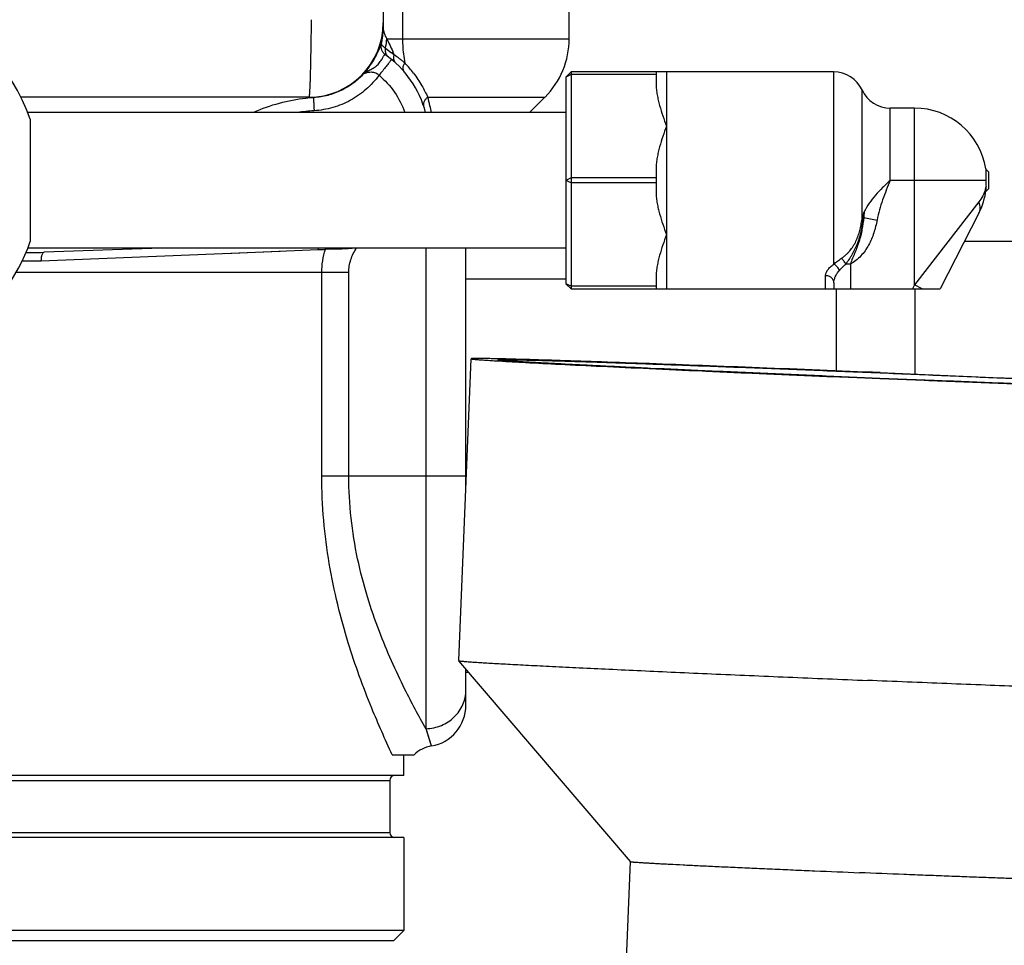
# Model space of a CAD drawing. Units: inches. Extents: x 3 to 18.9, y 5.3 to 14.4.
# Drawn here: x 16.2 to 17.9, y 8.3 to 9.9 of the extents above; entities that cross this region are included whole.
import ezdxf

# ---------------------------------------------------------------- set-up
doc = ezdxf.new("R2010")
doc.units = ezdxf.units.IN
doc.header["$LTSCALE"] = 1.21
doc.header["$MEASUREMENT"] = 0
doc.header["$PDMODE"] = 3
doc.header["$PDSIZE"] = 0.3125
doc.layers.get('0').update_dxf_attribs({"linetype": 'CONTINUOUS'})
doc.layers.get('Defpoints').update_dxf_attribs({"linetype": 'CONTINUOUS'})
for name, color, linetype in [('03_AXES', 7, 'CONTINUOUS'), ('08_ROUNDS', 7, 'CONTINUOUS'), ('12_COMPONENTS', 7, 'CONTINUOUS')]:
    doc.layers.add(name, color=color, linetype=linetype)
doc.styles.get("Standard").update_dxf_attribs({"font": 'txt', "width": 0.8})
doc.dimstyles.get("Standard").update_dxf_attribs({"dimtxt": 0.1, "dimasz": 0.1875, "dimexe": 0.1, "dimexo": 0.1, "dimgap": 0.09, "dimtad": 0, "dimtih": 1, "dimtoh": 1, "dimdec": 3, "dimzin": 4, "dimdsep": 46, "dimtxsty": 'Standard', "dimblk": '_FILLED', "dimblk1": '_FILLED', "dimblk2": '_FILLED', "dimcen": 0.09, "dimadec": 3, "dimazin": 1, "dimtol": 1, "dimtp": 0.005, "dimtm": 0.005, "dimtfac": 1, "dimtdec": 3, "dimtofl": 0, "dimtmove": 0, "dimatfit": 3, "dimldrblk": '_FILLED', "dimfxl": 1, "dimtolj": 1, "dimtzin": 4, "dimarcsym": 0})

# ---------------------------------------------------------------- blocks, each defined once
blk = doc.blocks.new('_FILLED')
at = {"color": 0, "linetype": 'ByBlock'}
blk.add_solid([(0, 0), (-1, 0.1667), (-1, -0.1667)], dxfattribs=at)
blk = doc.blocks.new('*D19')
at = {"color": 0, "lineweight": -2, "transparency": 16777216}
for p, q in [((15.904, 8.2263), (15.904, 6.1228)), ((18.3167, 7.0031), (18.3167, 6.1228)), ((16.0915, 6.2228), (16.9537, 6.2228)), ((18.1292, 6.2228), (17.267, 6.2228))]:
    blk.add_line(p, q, dxfattribs=at)
at = {"layer": 'Defpoints', "color": 0, "transparency": 16777216}
for p in [(15.904, 8.3263), (18.3167, 7.1031), (18.3167, 6.2228)]:
    blk.add_point(p, dxfattribs=at)
at = {"color": 0, "lineweight": -2, "transparency": 16777216, "xscale": 0.1875, "yscale": 0.1875, "zscale": 0.1875, "rotation": 180}
blk.add_blockref('_FILLED', (15.904, 6.2228), dxfattribs=at)
at = {"color": 0, "lineweight": -2, "transparency": 16777216, "xscale": 0.1875, "yscale": 0.1875, "zscale": 0.1875}
blk.add_blockref('_FILLED', (18.3167, 6.2228), dxfattribs=at)
at = {"color": 0, "transparency": 16777216, "insert": (17.1104, 6.2228), "char_height": 0.1, "attachment_point": 5}
blk.add_mtext('\\A1;{\\H2.5x;B}', dxfattribs=at)
blk = doc.blocks.new('*D20')
at = {"color": 0, "lineweight": -2, "transparency": 16777216}
for p, q in [((18.9316, 12.569), (18.9316, 5.3192)), ((15.904, 8.2263), (15.904, 5.3192)), ((16.0915, 5.4192), (17.2611, 5.4192)), ((18.7441, 5.4192), (17.5745, 5.4192))]:
    blk.add_line(p, q, dxfattribs=at)
at = {"layer": 'Defpoints', "color": 0, "transparency": 16777216}
for p in [(18.9316, 12.669), (15.904, 8.3263), (18.9316, 5.4192)]:
    blk.add_point(p, dxfattribs=at)
at = {"color": 0, "lineweight": -2, "transparency": 16777216, "xscale": 0.1875, "yscale": 0.1875, "zscale": 0.1875, "rotation": 180}
blk.add_blockref('_FILLED', (15.904, 5.4192), dxfattribs=at)
at = {"color": 0, "lineweight": -2, "transparency": 16777216, "xscale": 0.1875, "yscale": 0.1875, "zscale": 0.1875}
blk.add_blockref('_FILLED', (18.9316, 5.4192), dxfattribs=at)
at = {"color": 0, "transparency": 16777216, "insert": (17.4178, 5.4192), "char_height": 0.1, "attachment_point": 5}
blk.add_mtext('\\A1;{\\H2.5x;C}', dxfattribs=at)

msp = doc.modelspace()

# ---------------------------------------------------------------- linework, layer by layer
at = {"layer": '03_AXES', "color": 7, "linetype": 'Continuous'}
for p, q in [((16.95034, 8.81284), (16.97191, 9.33728)), ((16.95034, 8.81284), (16.95036, 8.81281)), ((17.24881, 8.46374), (16.95036, 8.81281)), ((17.23847, 8.21274), (17.2488, 8.46376))]:
    msp.add_line(p, q, dxfattribs=at)
for points, knots in [([(17.02062, 9.33715), (17.01685, 9.33723), (17.0098, 9.33738), (17.00129, 9.33754), (16.99521, 9.33763), (16.99122, 9.33768), (16.98759, 9.33771), (16.98434, 9.33772), (16.98147, 9.33773), (16.97898, 9.33771), (16.97686, 9.33768), (16.97513, 9.33764), (16.97393, 9.33758), (16.97316, 9.33753), (16.97272, 9.33749), (16.97238, 9.33745), (16.97214, 9.3374), (16.97199, 9.33736), (16.97191, 9.3373), (16.97191, 9.33728)], [0, 0, 0, 0, 0.2319169, 0.4339393, 0.523606, 0.6056493, 0.6800242, 0.746686, 0.8055952, 0.856728, 0.9000641, 0.9355854, 0.9632775, 0.9741862, 0.9831395, 0.9901458, 0.9952237, 0.998425, 1, 1, 1, 1]), ([(16.97191, 9.33728), (16.97191, 9.33725), (16.97198, 9.33719), (16.97213, 9.33714), (16.97237, 9.33707), (16.9727, 9.337), (16.97313, 9.33692), (16.9739, 9.3368), (16.97509, 9.33665), (16.97681, 9.33646), (16.97892, 9.33626), (16.9814, 9.33604), (16.98427, 9.33581), (16.98751, 9.33556), (16.99112, 9.33529), (16.99511, 9.33501), (17.00118, 9.3346), (17.00967, 9.33406), (17.01671, 9.33363), (17.02048, 9.3334)], [0, 0, 0, 0, 0.0015748, 0.0047761, 0.009854, 0.0168603, 0.0258136, 0.0367223, 0.0644145, 0.0999359, 0.1432721, 0.194405, 0.2533144, 0.3199762, 0.3943513, 0.4763947, 0.5660614, 0.7680837, 1, 1, 1, 1]), ([(17.02048, 9.3334), (17.03578, 9.33249), (17.071, 9.33054), (17.13027, 9.32749), (17.20191, 9.32399), (17.2843, 9.32013), (17.37559, 9.316), (17.50908, 9.31013), (17.61191, 9.3058), (17.68177, 9.30292)], [0, 0, 0, 0, 0.0694904, 0.159823, 0.2689758, 0.3945042, 0.5335957, 0.6831366, 1, 1, 1, 1]), ([(17.68219, 9.31321), (17.61233, 9.31609), (17.50949, 9.32021), (17.37596, 9.32533), (17.28463, 9.32871), (17.2022, 9.33163), (17.13052, 9.33403), (17.0712, 9.33585), (17.03595, 9.3368), (17.02062, 9.33715)], [0, 0, 0, 0, 0.3168711, 0.4664148, 0.6055079, 0.7310363, 0.8401871, 0.9305158, 1, 1, 1, 1]), ([(17.68219, 9.31321), (17.75203, 9.31034), (17.85482, 9.30601), (17.98825, 9.30014), (18.07952, 9.29601), (18.1619, 9.29215), (18.23353, 9.28866), (18.29282, 9.28561), (18.32804, 9.28365), (18.34336, 9.28274)], [0, 0, 0, 0, 0.3167983, 0.4663158, 0.6053945, 0.7309233, 0.8400921, 0.9304581, 1, 1, 1, 1]), ([(18.34319, 9.27899), (18.32785, 9.27934), (18.29258, 9.28029), (18.23324, 9.28211), (18.16157, 9.28451), (18.07915, 9.28744), (17.98785, 9.29081), (17.85439, 9.29593), (17.7516, 9.30005), (17.68177, 9.30292)], [0, 0, 0, 0, 0.0695483, 0.1599184, 0.2690892, 0.3946181, 0.5336952, 0.6832097, 1, 1, 1, 1]), ([(16.95036, 8.81281), (16.95038, 8.81278), (16.9505, 8.81272), (16.95071, 8.81266), (16.95103, 8.81258), (16.95146, 8.8125), (16.95199, 8.81242), (16.95292, 8.81229), (16.95433, 8.81213), (16.95635, 8.81192), (16.95878, 8.8117), (16.96164, 8.81146), (16.96491, 8.8112), (16.9686, 8.81093), (16.97434, 8.81052), (16.98253, 8.80998), (16.99357, 8.80929), (17.00621, 8.80853), (17.02041, 8.80772), (17.03614, 8.80685), (17.05336, 8.80593), (17.07202, 8.80495), (17.0921, 8.80392), (17.12153, 8.80244), (17.16145, 8.80048), (17.21283, 8.79803), (17.26848, 8.79545), (17.32788, 8.79275), (17.39045, 8.78996), (17.45559, 8.78712), (17.5227, 8.78423), (17.59112, 8.78135), (17.6371, 8.77944), (17.6602, 8.77849)], [0, 0, 0, 0, 0.00018, 0.0004986, 0.0009623, 0.0015731, 0.0023318, 0.0032388, 0.0054974, 0.0083482, 0.0117899, 0.015821, 0.0204396, 0.0256432, 0.0314281, 0.0447279, 0.0603093, 0.0781343, 0.0981602, 0.1203407, 0.144621, 0.1709446, 0.1992482, 0.2294636, 0.2953396, 0.3679432, 0.4465813, 0.5305028, 0.6189073, 0.7109516, 0.8057502, 0.9024169, 1, 1, 1, 1]), ([(18.37046, 8.75439), (18.37043, 8.75436), (18.37031, 8.75432), (18.37009, 8.75427), (18.36976, 8.75423), (18.36933, 8.75418), (18.36879, 8.75414), (18.36787, 8.75409), (18.36644, 8.75404), (18.36442, 8.754), (18.36197, 8.75398), (18.35911, 8.75398), (18.35582, 8.75399), (18.35213, 8.75402), (18.34637, 8.75408), (18.33816, 8.75421), (18.3271, 8.75443), (18.31444, 8.75472), (18.30022, 8.75508), (18.28448, 8.7555), (18.26724, 8.75599), (18.24856, 8.75655), (18.22847, 8.75717), (18.19901, 8.75812), (18.15907, 8.75944), (18.10766, 8.76123), (18.05198, 8.76322), (17.99257, 8.76541), (17.92998, 8.76777), (17.86482, 8.77028), (17.7977, 8.77292), (17.72928, 8.77566), (17.6833, 8.77754), (17.6602, 8.77849)], [0, 0, 0, 0, 0.00018, 0.0004986, 0.0009623, 0.0015731, 0.0023318, 0.0032388, 0.0054974, 0.0083482, 0.0117899, 0.015821, 0.0204396, 0.0256432, 0.0314281, 0.0447279, 0.0603093, 0.0781343, 0.0981602, 0.1203407, 0.144621, 0.1709446, 0.1992482, 0.2294636, 0.2953396, 0.3679432, 0.4465813, 0.5305028, 0.6189073, 0.7109516, 0.8057502, 0.9024169, 1, 1, 1, 1]), ([(17.24881, 8.46374), (17.24882, 8.46373), (17.24888, 8.4637), (17.249, 8.46366), (17.24919, 8.46362), (17.24942, 8.46357), (17.24972, 8.46353), (17.25024, 8.46346), (17.25103, 8.46336), (17.25216, 8.46325), (17.25353, 8.46312), (17.25513, 8.46299), (17.25696, 8.46284), (17.25902, 8.46269), (17.26224, 8.46246), (17.26683, 8.46216), (17.27302, 8.46177), (17.2801, 8.46135), (17.28805, 8.4609), (17.29686, 8.46041), (17.30651, 8.45989), (17.32097, 8.45913), (17.34095, 8.45812), (17.36706, 8.45684), (17.39584, 8.45547), (17.42702, 8.45402), (17.46029, 8.45251), (17.49535, 8.45095), (17.53184, 8.44935), (17.58237, 8.44718), (17.6207, 8.44558), (17.64646, 8.44452)], [0, 0, 0, 0, 0.00018, 0.0004985, 0.000962, 0.0015727, 0.0023312, 0.003238, 0.0054968, 0.0083481, 0.0117902, 0.0158212, 0.0204392, 0.0256421, 0.0314273, 0.0447284, 0.0603087, 0.0781336, 0.0981608, 0.12034, 0.1446205, 0.1709449, 0.2294632, 0.2953394, 0.3679433, 0.4465806, 0.5305026, 0.6189089, 0.7109499, 0.8057473, 1, 1, 1, 1]), ([(18.04435, 8.43102), (18.04433, 8.431), (18.04427, 8.43098), (18.04414, 8.43095), (18.04396, 8.43093), (18.04372, 8.4309), (18.04342, 8.43088), (18.0429, 8.43085), (18.0421, 8.43082), (18.04096, 8.4308), (18.03959, 8.43079), (18.03799, 8.43079), (18.03615, 8.43079), (18.03408, 8.43081), (18.03086, 8.43085), (18.02626, 8.43092), (18.02006, 8.43104), (18.01297, 8.4312), (18.005, 8.4314), (17.99618, 8.43164), (17.98653, 8.43192), (17.97205, 8.43235), (17.95206, 8.43298), (17.92593, 8.43385), (17.89713, 8.43485), (17.86594, 8.43597), (17.83265, 8.43719), (17.79759, 8.43851), (17.76109, 8.43992), (17.71055, 8.44191), (17.67222, 8.44346), (17.64646, 8.44452)], [0, 0, 0, 0, 0.00018, 0.0004985, 0.000962, 0.0015727, 0.0023312, 0.003238, 0.0054968, 0.0083481, 0.0117902, 0.0158212, 0.0204392, 0.0256421, 0.0314273, 0.0447284, 0.0603087, 0.0781336, 0.0981608, 0.12034, 0.1446205, 0.1709449, 0.2294632, 0.2953394, 0.3679433, 0.4465806, 0.5305026, 0.6189089, 0.7109499, 0.8057473, 1, 1, 1, 1])]:
    msp.add_open_spline(points, degree=3, knots=knots, dxfattribs=at)
at = {"layer": '08_ROUNDS', "color": 9, "linetype": 'Continuous'}
for p, q in [((17.02116, 9.33482), (17.02109, 9.33483)), ((17.02197, 9.33479), (17.02186, 9.3348)), ((17.68178, 9.30326), (17.5885, 9.30714)), ((17.77612, 9.29943), (17.68178, 9.30326))]:
    msp.add_line(p, q, dxfattribs=at)
for points, knots in [([(17.02109, 9.33483), (17.02089, 9.33485), (17.02051, 9.3349), (17.01999, 9.33498), (17.01955, 9.33505), (17.01919, 9.33511), (17.01891, 9.33518), (17.01873, 9.33523), (17.01862, 9.33527), (17.01857, 9.3353), (17.01851, 9.33536), (17.0186, 9.33543), (17.01873, 9.33546), (17.01894, 9.33551), (17.01923, 9.33555), (17.0196, 9.33559), (17.02025, 9.33564), (17.02078, 9.33566), (17.02117, 9.33568)], [0, 0, 0, 0, 0.1144513, 0.2137213, 0.2978191, 0.3667838, 0.4206907, 0.4597013, 0.473751, 0.4843229, 0.4966401, 0.5095116, 0.5349206, 0.5748144, 0.6296172, 0.699482, 0.7844804, 1, 1, 1, 1]), ([(17.5885, 9.30714), (17.55243, 9.30867), (17.48218, 9.31167), (17.38057, 9.31615), (17.3007, 9.31979), (17.24171, 9.32257), (17.20189, 9.32448), (17.16544, 9.32628), (17.13261, 9.32795), (17.10364, 9.32948), (17.07873, 9.33086), (17.05805, 9.33208), (17.04353, 9.333), (17.03414, 9.33367), (17.02879, 9.33408), (17.02459, 9.33445), (17.02217, 9.3347), (17.02116, 9.33482)], [0, 0, 0, 0, 0.1906432, 0.3713769, 0.5371395, 0.6129313, 0.6832746, 0.7476714, 0.8056703, 0.8568644, 0.9008924, 0.9374494, 0.9662756, 0.9777268, 0.9871734, 0.9946013, 1, 1, 1, 1]), ([(17.02117, 9.33568), (17.02231, 9.33572), (17.02508, 9.33577), (17.02993, 9.33579), (17.03617, 9.33574), (17.04381, 9.33564), (17.05281, 9.33548), (17.06749, 9.33517), (17.0891, 9.33463), (17.11879, 9.33379), (17.15332, 9.33273), (17.19237, 9.33147), (17.23563, 9.33), (17.28271, 9.32834), (17.35194, 9.32584), (17.44476, 9.32235), (17.56141, 9.31779), (17.64146, 9.31455), (17.68218, 9.31288)], [0, 0, 0, 0, 0.0052063, 0.0125421, 0.0219945, 0.0335449, 0.0471666, 0.0628317, 0.1001553, 0.145195, 0.1975638, 0.2568149, 0.3224375, 0.3938665, 0.4704877, 0.636628, 0.8151672, 1, 1, 1, 1]), ([(17.68218, 9.31288), (17.72288, 9.3112), (17.80291, 9.30786), (17.91951, 9.30282), (18.01229, 9.29868), (18.08147, 9.29549), (18.12853, 9.29327), (18.17175, 9.29118), (18.21078, 9.28924), (18.24528, 9.28746), (18.27495, 9.28585), (18.29654, 9.28462), (18.3112, 9.28372), (18.3202, 9.28314), (18.32782, 9.28261), (18.33406, 9.28214), (18.3389, 9.28173), (18.34166, 9.28145), (18.34281, 9.28131)], [0, 0, 0, 0, 0.1847883, 0.3632883, 0.5293992, 0.6060106, 0.6774338, 0.743055, 0.8023092, 0.8546862, 0.8997392, 0.9370814, 0.9527578, 0.966392, 0.9779563, 0.987424, 0.9947761, 1, 1, 1, 1]), ([(18.34265, 9.28045), (18.34161, 9.28041), (18.33915, 9.28037), (18.3349, 9.28035), (18.3295, 9.28038), (18.32005, 9.28049), (18.30549, 9.28076), (18.28477, 9.28125), (18.25984, 9.28192), (18.23088, 9.28278), (18.19809, 9.2838), (18.1474, 9.28547), (18.07639, 9.28795), (17.98345, 9.29135), (17.88213, 9.29522), (17.81208, 9.29799), (17.77612, 9.29943)], [0, 0, 0, 0, 0.005491, 0.0130041, 0.0225284, 0.0340499, 0.0629945, 0.0996402, 0.1437283, 0.194955, 0.2529604, 0.3173403, 0.4633806, 0.6289891, 0.8095386, 1, 1, 1, 1])]:
    msp.add_open_spline(points, degree=3, knots=knots, dxfattribs=at)
at = {"layer": '08_ROUNDS', "color": 7, "linetype": 'Continuous'}
for points, knots in [([(17.02186, 9.3348), (17.02204, 9.33477), (17.0226, 9.3347), (17.02372, 9.33457), (17.02535, 9.33441), (17.02837, 9.33413), (17.03315, 9.33375), (17.04001, 9.33326), (17.04834, 9.3327), (17.05811, 9.33209), (17.06929, 9.33142), (17.08691, 9.33041), (17.11221, 9.32902), (17.14633, 9.32725), (17.18523, 9.3253), (17.22856, 9.32319), (17.27593, 9.32095), (17.32693, 9.3186), (17.38109, 9.31614), (17.45823, 9.31272), (17.55875, 9.30838), (17.64028, 9.30497), (17.68178, 9.30326)], [0, 0, 0, 0, 0.000819, 0.0025878, 0.0050948, 0.0082553, 0.0163899, 0.0268264, 0.0394879, 0.054322, 0.071283, 0.0903261, 0.1344687, 0.1863378, 0.2454636, 0.3113167, 0.3833101, 0.4608038, 0.5431092, 0.6294978, 0.8113894, 1, 1, 1, 1]), ([(17.68178, 9.30326), (17.72301, 9.30156), (17.804, 9.29829), (17.92193, 9.29368), (18.01563, 9.29016), (18.08535, 9.28764), (18.13262, 9.28599), (18.17592, 9.28453), (18.21488, 9.28327), (18.24915, 9.28223), (18.27843, 9.28141), (18.29957, 9.2809), (18.31379, 9.28061), (18.32236, 9.28047), (18.32948, 9.28039), (18.33511, 9.28036), (18.33881, 9.28039), (18.3409, 9.28044), (18.34164, 9.28047), (18.34192, 9.28049)], [0, 0, 0, 0, 0.1873741, 0.3681586, 0.5360014, 0.6132048, 0.6850145, 0.7508011, 0.8099863, 0.8620474, 0.90652, 0.9429962, 0.958121, 0.9711114, 0.9819179, 0.9904727, 0.9966424, 0.998731, 1, 1, 1, 1])]:
    msp.add_open_spline(points, degree=3, knots=knots, dxfattribs=at)
at = {"layer": '12_COMPONENTS', "color": 7, "linetype": 'Continuous'}
for p, q in [((17.14232, 9.89319), (17.14232, 10.6952)), ((16.81928, 10.55179), (16.81928, 9.9118)), ((17.14547, 9.83559), (17.13657, 9.82669)), ((17.60198, 9.83559), (17.14547, 9.83559)), ((17.14547, 9.83559), (17.14547, 9.45872)), ((17.29331, 9.83559), (17.29331, 9.81427)), ((17.14547, 9.8311), (17.13657, 9.82665)), ((17.13657, 9.82669), (17.13657, 9.46762)), ((16.69007, 9.79167), (16.19003, 9.79167)), ((17.07347, 9.76488), (17.10026, 9.79167)), ((17.74196, 9.77278), (17.69986, 9.77278)), ((17.13657, 9.76488), (16.20137, 9.76488)), ((16.20624, 9.75333), (16.20624, 9.54099)), ((17.29331, 9.66844), (17.29331, 9.62588)), ((17.86601, 9.66697), (17.86601, 9.64716)), ((17.87064, 9.66209), (17.86601, 9.66672)), ((17.14547, 9.65164), (17.13657, 9.64719)), ((17.14547, 9.64267), (17.13657, 9.64712)), ((17.87064, 9.66209), (17.87064, 9.63223)), ((17.87064, 9.63223), (17.86606, 9.62764)), ((17.85385, 9.59005), (17.78683, 9.45872)), ((17.13657, 9.52943), (16.20131, 9.52943)), ((16.43432, 9.52943), (16.23045, 9.5223)), ((16.96285, 9.11703), (16.96285, 9.52943)), ((17.82911, 9.54156), (18.31652, 9.54156)), ((17.13657, 9.47552), (16.96285, 9.47552)), ((17.29331, 9.48005), (17.29331, 9.45872)), ((17.14547, 9.46321), (17.13657, 9.46766)), ((17.14547, 9.45872), (17.13657, 9.46762)), ((17.14547, 9.45872), (17.78683, 9.45872)), ((17.60198, 9.46902), (17.60198, 9.45872)), ((17.60604, 9.45872), (17.60604, 9.31631)), ((17.74243, 9.45872), (17.74243, 9.31071)), ((16.96285, 8.73541), (16.96285, 8.79819)), ((16.96804, 8.79213), (16.96285, 8.79213)), ((16.83507, 8.64935), (16.87274, 8.64935)), ((16.85518, 8.61346), (16.85518, 8.64935)), ((16.85516, 8.61346), (15.98945, 8.61346)), ((16.83077, 8.60484), (16.83077, 8.51439)), ((16.85518, 8.50578), (15.98945, 8.50578)), ((16.85518, 8.50578), (16.85518, 8.34427)), ((16.85518, 8.34427), (14.95288, 8.34427)), ((16.83723, 8.32632), (16.85518, 8.34427)), ((16.83723, 8.32632), (14.97083, 8.32632))]:
    msp.add_line(p, q, dxfattribs=at)
at = {"layer": '12_COMPONENTS', "color": 9, "linetype": 'Continuous'}
for p, q in [((16.85285, 10.01089), (16.85285, 9.89319)), ((16.69406, 9.92053), (16.69401, 9.9167)), ((16.69412, 9.9263), (16.69406, 9.92053)), ((16.82549, 9.89319), (17.14232, 9.89319)), ((16.82334, 9.87687), (16.83373, 9.86885)), ((16.83349, 9.85748), (16.83208, 9.8552)), ((17.31125, 9.83559), (17.31125, 9.45872)), ((17.60198, 9.50177), (17.60198, 9.83559)), ((17.29331, 9.8311), (17.14547, 9.8311)), ((17.65092, 9.57963), (17.65092, 9.80419)), ((16.89651, 9.79167), (17.10026, 9.79167)), ((17.69986, 9.64716), (17.69986, 9.77278)), ((17.74196, 9.46556), (17.74196, 9.77278)), ((17.29331, 9.65164), (17.14547, 9.65164)), ((17.86601, 9.64716), (17.69986, 9.64716)), ((17.29331, 9.64267), (17.14547, 9.64267)), ((17.85385, 9.60963), (17.74196, 9.46557)), ((17.65092, 9.57963), (17.65175, 9.58286)), ((17.65288, 9.57949), (17.65092, 9.57963)), ((17.65175, 9.58286), (17.65475, 9.59243)), ((17.65329, 9.58245), (17.65175, 9.58286)), ((17.65288, 9.57949), (17.65329, 9.58245)), ((17.65329, 9.58245), (17.65475, 9.59243)), ((17.65386, 9.58264), (17.67703, 9.57832)), ((16.54281, 9.52037), (16.70595, 9.52696)), ((16.89357, 8.69457), (16.89357, 9.52943)), ((16.2253, 9.50753), (16.64002, 9.5243)), ((17.63069, 9.50183), (17.62286, 9.50183)), ((17.63069, 9.50182), (17.63069, 9.45872)), ((16.75944, 9.48712), (16.18097, 9.48712)), ((16.71262, 9.13382), (16.71262, 9.48712)), ((16.75944, 9.13382), (16.75944, 9.48712)), ((17.58762, 9.45872), (17.58762, 9.48163)), ((17.29331, 9.46321), (17.14547, 9.46321)), ((17.74196, 9.46556), (17.73847, 9.45872)), ((17.75536, 9.45872), (17.74196, 9.46556)), ((16.71262, 9.13382), (16.96285, 9.13382)), ((16.90303, 8.66463), (16.89357, 8.69457)), ((15.98945, 8.60484), (16.83077, 8.60484)), ((15.98945, 8.51439), (16.83077, 8.51439))]:
    msp.add_line(p, q, dxfattribs=at)
msp.add_lwpolyline([(16.90303, 8.66463), (16.90073, 8.67179), (16.89357, 8.69457)], dxfattribs=at)
at = {"layer": '12_COMPONENTS', "color": 7, "linetype": 'Continuous'}
for centre, radius, start, end in [((15.90116, 9.64716), 0.32303, 19.18814, 70.42816), ((16.69007, 9.92089), 0.12921, 270, 0), ((16.99875, 9.89319), 0.14357, 315, 0), ((16.7195, 9.71887), 0.17946, 14.82689, 54.82268), ((17.60198, 9.78175), 0.05384, 24.62432, 90), ((17.69986, 9.82662), 0.05384, 204.62432, 270), ((17.74196, 9.64716), 0.12562, 9.07425, 90), ((17.99122, 9.64719), 0.12521, 180.01359, 184.99891), ((17.74196, 9.64716), 0.12562, 332.96107, 352.42614), ((15.90116, 9.64716), 0.32303, 199.18814, 340.81186), ((16.89107, 8.73541), 0.07178, 279.59354, 359.99962), ((16.9126, 8.60801), 0.05743, 99.5936, 133.95445), ((16.83938, 8.60484), 0.00861, 90, 180), ((16.83938, 8.51439), 0.00861, 180, 270)]:
    msp.add_arc(centre, radius, start, end, dxfattribs=at)
at = {"layer": '12_COMPONENTS', "color": 9, "linetype": 'Continuous'}
for centre, radius, start, end in [((16.69479, 9.91181), 0.12449, 346.82541, 359.99456), ((16.69545, 9.90202), 0.13034, 348.871, 356.1151), ((16.62629, 9.60518), 0.33549, 51.60861, 51.80585), ((16.64779, 9.79184), 0.20417, 21.03412, 22.8415), ((16.65315, 9.63906), 0.29225, 51.23316, 51.61157), ((16.67797, 9.66997), 0.2526, 50.58513, 51.23275), ((16.69045, 9.64979), 0.26124, 53.13289, 55.51538), ((16.70879, 9.67464), 0.23036, 52.9053, 53.07364), ((16.71382, 9.68127), 0.22203, 51.52186, 52.90963), ((16.72642, 9.69716), 0.20176, 49.78353, 51.51491), ((16.71369, 9.71347), 0.19856, 40.38103, 43.93056), ((16.71242, 9.71236), 0.20024, 37.22975, 40.38751), ((16.72026, 9.47777), 0.31392, 93.97821, 96.48684), ((16.70919, 9.73316), 0.19625, 12.87728, 17.34676), ((16.71976, 9.44071), 0.32801, 93.59833, 98.72287), ((16.70864, 9.73303), 0.19681, 9.32177, 12.878), ((17.8106, 9.6476), 0.05703, 343.10747, 348.54967), ((17.64436, 9.60993), 0.02889, 287.98529, 289.18731), ((18.10307, 9.54658), 0.45065, 174.1604, 175.41043), ((16.72438, 9.52275), 0.0189, 158.80369, 167.12009), ((16.70563, 9.69512), 0.16816, 270.10857, 274.45913), ((16.73708, 9.52326), 0.01886, 160.51589, 167.1149)]:
    msp.add_arc(centre, radius, start, end, dxfattribs=at)
for points, knots in [([(16.69401, 9.9167), (16.6939, 9.90748), (16.69367, 9.89001), (16.69332, 9.86881), (16.69302, 9.85337), (16.69278, 9.84302), (16.69254, 9.83356), (16.69229, 9.825), (16.69204, 9.81738), (16.69177, 9.81072), (16.69151, 9.80505), (16.69124, 9.80038), (16.691, 9.79712), (16.6908, 9.79504), (16.69066, 9.79386), (16.69053, 9.79295), (16.69038, 9.79227), (16.69027, 9.79189), (16.69014, 9.79168), (16.69007, 9.79168)], [0, 0, 0, 0, 0.2208315, 0.4186551, 0.508114, 0.5908523, 0.6665713, 0.7350318, 0.7960095, 0.849285, 0.8946868, 0.9320758, 0.9613171, 0.9728511, 0.9823232, 0.9897353, 0.9950971, 0.9984467, 1, 1, 1, 1]), ([(16.81928, 9.9118), (16.81928, 9.91035), (16.8196, 9.90729), (16.82125, 9.90088), (16.82354, 9.89616), (16.82549, 9.89319)], [0, 0, 0, 0, 0.2191424, 0.4626668, 1, 1, 1, 1]), ([(16.82549, 9.89319), (16.82715, 9.88975), (16.83085, 9.88249), (16.83427, 9.87509), (16.83595, 9.8711)], [0, 0, 0, 0, 0.4685605, 1, 1, 1, 1]), ([(16.85285, 9.89319), (16.85285, 9.88944), (16.85318, 9.87538), (16.85478, 9.86135), (16.85669, 9.85122)], [0, 0, 0, 0, 0.2672159, 1, 1, 1, 1]), ([(16.78566, 9.83282), (16.78821, 9.83557), (16.79304, 9.84128), (16.79938, 9.85027), (16.80468, 9.85917), (16.80881, 9.86733), (16.81147, 9.8734), (16.81311, 9.87741), (16.8139, 9.8794), (16.81445, 9.88074), (16.81478, 9.88154), (16.81507, 9.8822), (16.81532, 9.88272), (16.81553, 9.88311), (16.8157, 9.88335), (16.81586, 9.8835), (16.81598, 9.88346), (16.81601, 9.88343)], [0, 0, 0, 0, 0.1888817, 0.3765102, 0.5541825, 0.7108169, 0.8376388, 0.8880418, 0.9291462, 0.9461243, 0.9606872, 0.9728308, 0.9825604, 0.9898988, 0.9949249, 0.9978979, 1, 1, 1, 1]), ([(16.82289, 9.86556), (16.82152, 9.86653), (16.81903, 9.8689), (16.8165, 9.87336), (16.81539, 9.87837), (16.81564, 9.88179), (16.81601, 9.88343)], [0, 0, 0, 0, 0.2498005, 0.4999405, 0.7501166, 1, 1, 1, 1]), ([(16.81601, 9.88343), (16.81608, 9.88328), (16.81631, 9.88294), (16.81703, 9.88211), (16.81843, 9.88083), (16.82064, 9.87898), (16.82236, 9.87762), (16.82334, 9.87687)], [0, 0, 0, 0, 0.0514038, 0.1241954, 0.3336002, 0.6263634, 1, 1, 1, 1]), ([(16.82324, 9.87087), (16.82316, 9.87136), (16.82293, 9.87335), (16.82305, 9.87539), (16.82334, 9.87687)], [0, 0, 0, 0, 0.2486319, 1, 1, 1, 1]), ([(16.82902, 9.86104), (16.8275, 9.86221), (16.82487, 9.8652), (16.82355, 9.86894), (16.82324, 9.87087)], [0, 0, 0, 0, 0.4958038, 1, 1, 1, 1]), ([(16.78563, 9.83279), (16.78635, 9.83346), (16.78804, 9.83476), (16.79211, 9.83719), (16.79804, 9.84014), (16.80425, 9.84335), (16.8088, 9.84697), (16.81174, 9.85007), (16.81421, 9.85329), (16.81625, 9.85639), (16.81794, 9.85921), (16.81932, 9.86161), (16.82033, 9.8633), (16.82104, 9.86435), (16.82148, 9.86493), (16.82188, 9.86534), (16.82224, 9.8656), (16.8226, 9.8657), (16.82281, 9.86562), (16.82289, 9.86556)], [0, 0, 0, 0, 0.0582693, 0.1250296, 0.2788918, 0.4483714, 0.5349387, 0.6195334, 0.6996814, 0.7732023, 0.8382003, 0.8930774, 0.9365722, 0.9537882, 0.9679397, 0.9791048, 0.9875504, 0.9940047, 1, 1, 1, 1]), ([(16.83208, 9.8552), (16.83106, 9.85377), (16.82846, 9.85035), (16.82389, 9.84452), (16.81823, 9.83745), (16.81411, 9.8324), (16.81195, 9.82976)], [0, 0, 0, 0, 0.1626732, 0.3972052, 0.6846364, 1, 1, 1, 1]), ([(16.83759, 9.8596), (16.83757, 9.86006), (16.8376, 9.86192), (16.83794, 9.86378), (16.83836, 9.86513)], [0, 0, 0, 0, 0.2450118, 1, 1, 1, 1]), ([(16.84158, 9.85041), (16.84036, 9.85155), (16.83835, 9.85443), (16.83764, 9.85786), (16.83759, 9.8596)], [0, 0, 0, 0, 0.4883144, 1, 1, 1, 1]), ([(16.85629, 9.83503), (16.85546, 9.83602), (16.85413, 9.83843), (16.85359, 9.84263), (16.85445, 9.84707), (16.85582, 9.84988), (16.85669, 9.85122)], [0, 0, 0, 0, 0.2248855, 0.4631559, 0.7218562, 1, 1, 1, 1]), ([(16.78564, 9.83279), (16.78581, 9.83289), (16.78629, 9.83309), (16.78715, 9.83342), (16.78829, 9.8338), (16.79016, 9.83437), (16.79283, 9.83502), (16.79636, 9.83551), (16.80025, 9.83548), (16.80436, 9.83465), (16.80842, 9.83276), (16.81083, 9.83085), (16.81195, 9.82976)], [0, 0, 0, 0, 0.0209824, 0.055095, 0.0985553, 0.1489, 0.2633936, 0.3905114, 0.5277939, 0.6754741, 0.8339129, 1, 1, 1, 1]), ([(16.78564, 9.83279), (16.78009, 9.82669), (16.76778, 9.81552), (16.74648, 9.80263), (16.72311, 9.79406), (16.70671, 9.79144), (16.69848, 9.79093)], [0, 0, 0, 0, 0.2500991, 0.5001446, 0.7501154, 1, 1, 1, 1]), ([(16.81195, 9.82976), (16.80541, 9.82086), (16.79035, 9.80442), (16.76299, 9.7853), (16.73214, 9.77258), (16.71019, 9.76877), (16.69917, 9.76808)], [0, 0, 0, 0, 0.2500772, 0.5001065, 0.7500821, 1, 1, 1, 1]), ([(16.81195, 9.82976), (16.82216, 9.82136), (16.84034, 9.80163), (16.8524, 9.77767), (16.85666, 9.76515)], [0, 0, 0, 0, 0.4999972, 1, 1, 1, 1]), ([(16.87186, 9.83351), (16.87721, 9.82647), (16.88617, 9.81289), (16.89349, 9.79839), (16.89651, 9.79167)], [0, 0, 0, 0, 0.5455219, 1, 1, 1, 1]), ([(16.6848, 9.78968), (16.66915, 9.7879), (16.6381, 9.78201), (16.60826, 9.77151), (16.5939, 9.76505)], [0, 0, 0, 0, 0.4999999, 1, 1, 1, 1]), ([(16.69007, 9.79167), (16.69077, 9.79167), (16.69359, 9.79161), (16.69639, 9.79129), (16.69848, 9.79093)], [0, 0, 0, 0, 0.2480175, 1, 1, 1, 1]), ([(16.69848, 9.79093), (16.69845, 9.79084), (16.69841, 9.79059), (16.69837, 9.79013), (16.69835, 9.78947), (16.69833, 9.78823), (16.69834, 9.78626), (16.69841, 9.78345), (16.69854, 9.78009), (16.69877, 9.77491), (16.699, 9.77086), (16.69917, 9.76808)], [0, 0, 0, 0, 0.0120869, 0.0326341, 0.0614627, 0.0983191, 0.1950038, 0.3196331, 0.467867, 0.6350969, 1, 1, 1, 1]), ([(16.89023, 9.77418), (16.88974, 9.7757), (16.88927, 9.77895), (16.8902, 9.78383), (16.89266, 9.78827), (16.89513, 9.79066), (16.89651, 9.79167)], [0, 0, 0, 0, 0.2412617, 0.4872289, 0.7402776, 1, 1, 1, 1]), ([(17.69986, 9.64716), (17.69544, 9.64299), (17.68663, 9.6347), (17.67416, 9.62171), (17.66317, 9.60779), (17.65724, 9.59766), (17.65475, 9.59243)], [0, 0, 0, 0, 0.2557187, 0.5085432, 0.7566648, 1, 1, 1, 1]), ([(17.69986, 9.64716), (17.6976, 9.64154), (17.69307, 9.63031), (17.68665, 9.61332), (17.68102, 9.59605), (17.67814, 9.58427), (17.67703, 9.57832)], [0, 0, 0, 0, 0.2500071, 0.5000191, 0.7500194, 1, 1, 1, 1]), ([(17.86516, 9.63103), (17.86402, 9.62727), (17.86088, 9.61974), (17.85641, 9.61293), (17.85385, 9.60963)], [0, 0, 0, 0, 0.4845138, 1, 1, 1, 1]), ([(17.85385, 9.59005), (17.85456, 9.59144), (17.85566, 9.59448), (17.85619, 9.59938), (17.8556, 9.60454), (17.85454, 9.60794), (17.85385, 9.60963)], [0, 0, 0, 0, 0.2331411, 0.473876, 0.7282492, 1, 1, 1, 1]), ([(17.61537, 9.5119), (17.61668, 9.51282), (17.61929, 9.51474), (17.62305, 9.51784), (17.62661, 9.52123), (17.63104, 9.52609), (17.63587, 9.53278), (17.64057, 9.54149), (17.64428, 9.55068), (17.64715, 9.56016), (17.64935, 9.56984), (17.65045, 9.57636), (17.65092, 9.57963)], [0, 0, 0, 0, 0.0612048, 0.12307, 0.1852821, 0.2476944, 0.3727201, 0.497937, 0.6232602, 0.7486926, 0.8742654, 1, 1, 1, 1]), ([(17.62285, 9.50183), (17.62496, 9.50463), (17.62798, 9.50896), (17.63175, 9.51488), (17.63444, 9.5194), (17.63697, 9.52401), (17.6401, 9.53029), (17.64354, 9.53837), (17.64687, 9.54837), (17.64948, 9.55861), (17.65147, 9.569), (17.65245, 9.57599), (17.65288, 9.57949)], [0, 0, 0, 0, 0.1249133, 0.1873064, 0.2496593, 0.3119898, 0.3743233, 0.4990505, 0.6239356, 0.7490336, 0.8743828, 1, 1, 1, 1]), ([(17.67703, 9.57832), (17.67561, 9.57075), (17.67197, 9.55576), (17.66452, 9.53788), (17.65636, 9.52479), (17.64906, 9.5158), (17.64054, 9.50793), (17.63408, 9.50366), (17.63069, 9.50182)], [0, 0, 0, 0, 0.2499579, 0.4997857, 0.6248406, 0.7498999, 0.8749546, 1, 1, 1, 1]), ([(17.65386, 9.58264), (17.65313, 9.57563), (17.6517, 9.56514), (17.64875, 9.55137), (17.64595, 9.54122), (17.64252, 9.53126), (17.63923, 9.52313), (17.6365, 9.51666), (17.63376, 9.51014), (17.63184, 9.50519), (17.6307, 9.50183)], [0, 0, 0, 0, 0.2504442, 0.3752779, 0.4998889, 0.6243653, 0.7488902, 0.8113003, 0.8739177, 1, 1, 1, 1]), ([(16.71262, 9.48712), (16.71262, 9.49394), (16.71364, 9.5076), (16.71671, 9.52095), (16.71871, 9.52747)], [0, 0, 0, 0, 0.5001863, 1, 1, 1, 1]), ([(16.76887, 9.52937), (16.75937, 9.52851), (16.74265, 9.52758), (16.7259, 9.52737), (16.71871, 9.52747)], [0, 0, 0, 0, 0.5701653, 1, 1, 1, 1]), ([(16.75944, 9.48712), (16.75944, 9.49466), (16.76188, 9.50984), (16.76874, 9.52353), (16.77299, 9.52976)], [0, 0, 0, 0, 0.4998714, 1, 1, 1, 1]), ([(16.19805, 9.52178), (16.20075, 9.52177), (16.21155, 9.5218), (16.22235, 9.52201), (16.23045, 9.5223)], [0, 0, 0, 0, 0.2504418, 1, 1, 1, 1]), ([(16.2253, 9.50753), (16.22533, 9.50945), (16.22553, 9.51224), (16.22617, 9.51574), (16.22679, 9.51793), (16.22753, 9.51974), (16.22838, 9.52111), (16.22934, 9.52202), (16.2301, 9.52228), (16.23045, 9.5223)], [0, 0, 0, 0, 0.3496592, 0.506655, 0.6454568, 0.7637138, 0.8602777, 0.9369098, 1, 1, 1, 1]), ([(17.60198, 9.50177), (17.60399, 9.50351), (17.6084, 9.50697), (17.61296, 9.51021), (17.61537, 9.5119)], [0, 0, 0, 0, 0.4746544, 1, 1, 1, 1]), ([(17.62285, 9.50183), (17.62228, 9.50282), (17.62109, 9.50474), (17.61921, 9.50745), (17.61732, 9.50985), (17.61601, 9.51127), (17.61537, 9.5119)], [0, 0, 0, 0, 0.272587, 0.5395966, 0.7863924, 1, 1, 1, 1]), ([(16.19189, 9.50731), (16.19469, 9.50724), (16.20582, 9.50705), (16.21696, 9.50719), (16.2253, 9.50753)], [0, 0, 0, 0, 0.2509071, 1, 1, 1, 1]), ([(17.58762, 9.48163), (17.58762, 9.48244), (17.58781, 9.48413), (17.58858, 9.48666), (17.5898, 9.48924), (17.59145, 9.49183), (17.59352, 9.49443), (17.59689, 9.49794), (17.59985, 9.50031), (17.60198, 9.50177)], [0, 0, 0, 0, 0.0952733, 0.1976862, 0.3086259, 0.4287511, 0.5581997, 0.6968608, 1, 1, 1, 1]), ([(17.61155, 9.49069), (17.61108, 9.49185), (17.6099, 9.49412), (17.60765, 9.49719), (17.60501, 9.49981), (17.60301, 9.50121), (17.60198, 9.50177)], [0, 0, 0, 0, 0.252621, 0.5114799, 0.7643718, 1, 1, 1, 1]), ([(17.61155, 9.49069), (17.61327, 9.49259), (17.617, 9.49635), (17.62086, 9.49996), (17.62286, 9.50183)], [0, 0, 0, 0, 0.4833543, 1, 1, 1, 1]), ([(17.60198, 9.46902), (17.60198, 9.46984), (17.60179, 9.47151), (17.60096, 9.4739), (17.59962, 9.4761), (17.59781, 9.47802), (17.59562, 9.47959), (17.59229, 9.48115), (17.58948, 9.48163), (17.58762, 9.48163)], [0, 0, 0, 0, 0.1169764, 0.2354461, 0.356116, 0.4797826, 0.6065906, 0.7362337, 1, 1, 1, 1]), ([(17.60198, 9.46902), (17.60198, 9.4708), (17.60249, 9.47452), (17.60441, 9.48002), (17.60741, 9.48556), (17.61005, 9.48903), (17.61155, 9.49069)], [0, 0, 0, 0, 0.2208819, 0.4613472, 0.7213423, 1, 1, 1, 1]), ([(16.83507, 8.64935), (16.82248, 8.67605), (16.79425, 8.73981), (16.76254, 8.827), (16.73919, 8.91129), (16.72446, 8.98232), (16.71485, 9.05707), (16.71263, 9.10808), (16.71262, 9.13382)], [0, 0, 0, 0, 0.1757712, 0.4150887, 0.5516757, 0.6963519, 0.846703, 1, 1, 1, 1]), ([(16.89357, 8.69457), (16.88078, 8.71701), (16.85121, 8.77203), (16.81696, 8.8486), (16.79065, 8.92491), (16.77354, 8.99073), (16.76211, 9.06101), (16.75944, 9.10937), (16.75944, 9.13382)], [0, 0, 0, 0, 0.1668397, 0.4033363, 0.5407955, 0.6878827, 0.8420327, 1, 1, 1, 1]), ([(16.89357, 8.69457), (16.90267, 8.69487), (16.91638, 8.6978), (16.93243, 8.7063), (16.94296, 8.71471), (16.9516, 8.72485), (16.95802, 8.73636), (16.96196, 8.74882), (16.96285, 8.75746), (16.96285, 8.76176)], [0, 0, 0, 0, 0.2566265, 0.3839599, 0.5098476, 0.6341738, 0.7570399, 0.8789274, 1, 1, 1, 1])]:
    msp.add_open_spline(points, degree=3, knots=knots, dxfattribs=at)
at = {"layer": '12_COMPONENTS', "color": 7, "linetype": 'Continuous'}
for points, knots in [([(17.29331, 9.81427), (17.29331, 9.81115), (17.29366, 9.80491), (17.29499, 9.79562), (17.29692, 9.78642), (17.30009, 9.77424), (17.30489, 9.75922), (17.30913, 9.74733), (17.31125, 9.74137)], [0, 0, 0, 0, 0.1240153, 0.2482868, 0.3729006, 0.4978577, 0.7485941, 1, 1, 1, 1]), ([(17.31125, 9.74137), (17.30913, 9.73542), (17.30489, 9.72353), (17.30009, 9.7085), (17.29692, 9.69633), (17.29499, 9.68713), (17.29366, 9.67784), (17.29331, 9.67159), (17.29331, 9.66848)], [0, 0, 0, 0, 0.2514067, 0.502144, 0.6271012, 0.7517149, 0.8759855, 1, 1, 1, 1]), ([(17.86649, 9.6306), (17.86654, 9.63099), (17.86662, 9.63184), (17.86666, 9.63374), (17.86658, 9.63524), (17.86649, 9.63628)], [0, 0, 0, 0, 0.2106291, 0.4490938, 1, 1, 1, 1]), ([(17.29331, 9.62584), (17.29331, 9.62272), (17.29366, 9.61647), (17.29499, 9.60719), (17.29692, 9.59798), (17.30009, 9.58581), (17.30489, 9.57078), (17.30913, 9.55889), (17.31125, 9.55294)], [0, 0, 0, 0, 0.1240153, 0.2482868, 0.3729006, 0.4978577, 0.7485941, 1, 1, 1, 1]), ([(17.31125, 9.55294), (17.30913, 9.54699), (17.30489, 9.53509), (17.30009, 9.52007), (17.29692, 9.5079), (17.29499, 9.49869), (17.29366, 9.4894), (17.29331, 9.48316), (17.29331, 9.48004)], [0, 0, 0, 0, 0.2514067, 0.502144, 0.6271012, 0.7517149, 0.8759855, 1, 1, 1, 1])]:
    msp.add_open_spline(points, degree=3, knots=knots, dxfattribs=at)

# ---------------------------------------------------------------- dimensions: what is measured, and where the dimension line sits
for base, p2, text, picture, middle in [((18.93157, 5.41924), (18.93157, 12.66901), '{\\H2.5x;C}', '*D20', (17.4178, 5.41924)), ((18.31671, 6.22284), (18.31671, 7.10311), '{\\H2.5x;B}', '*D19', (17.11037, 6.22284))]:
    dim = msp.add_linear_dim(base=base, p1=(15.90403, 8.32632), p2=p2, text=text, dimstyle='Standard', override={"dimdec": 4, "dimzin": 0, "dimcen": 0.198, "dimadec": 0, "dimazin": 0, "dimtdec": 4, "dimtzin": 0})
    dim.commit()
    dim.dimension.update_dxf_attribs({"geometry": picture, "text_midpoint": middle})

doc.saveas('drawing.dxf')
